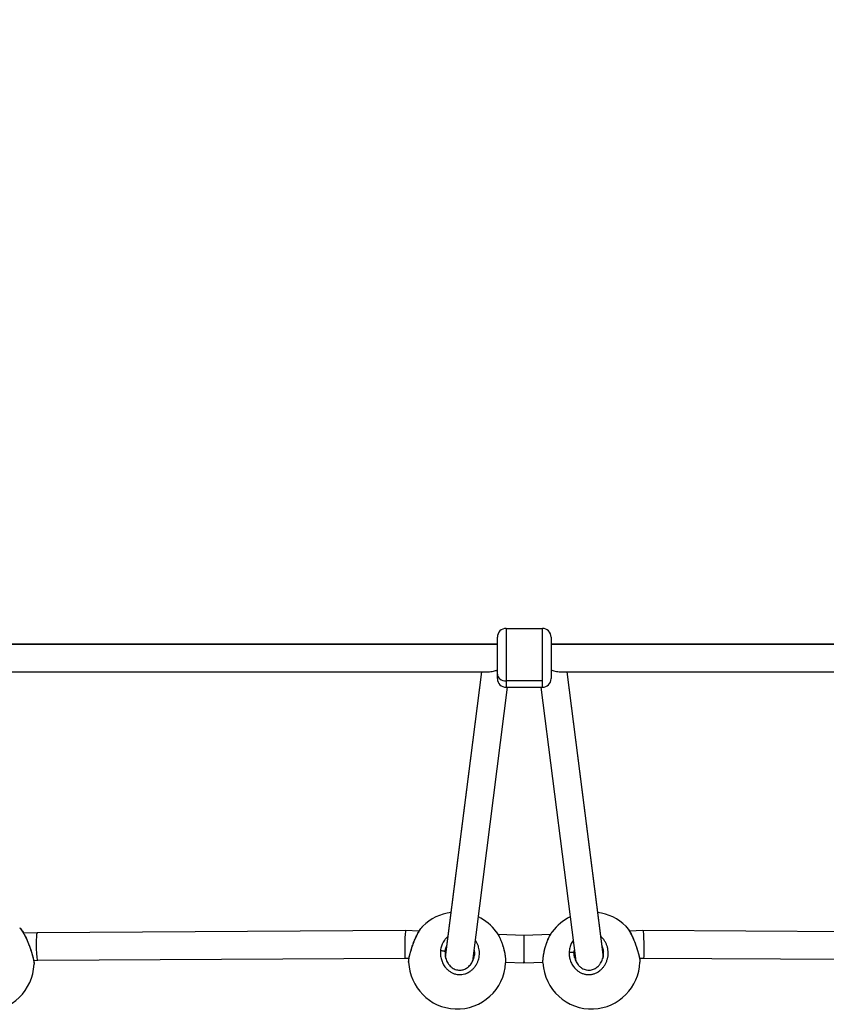
# Model space of a CAD drawing. Units: millimetres. Extents: x 58240 to 65321, y 15381 to 20493.
# Drawn here: x 61674 to 62140, y 18026 to 18595 of the extents above; entities that cross this region are included whole.
import ezdxf

# ---------------------------------------------------------------- set-up
doc = ezdxf.new("R2010")
doc.units = ezdxf.units.MM
doc.header["$MEASUREMENT"] = 0

# ---------------------------------------------------------------- blocks, each defined once
blk = doc.blocks.new('TP')
for p, q in [((1497.08, 5975.66), (1497.08, 5945.35)), ((1497.08, 5975.66), (1518.08, 5975.66)), ((1518.08, 5945.35), (1518.08, 5975.66)), ((1492.08, 5966.66), (1168.57, 5966.66)), ((1168.57, 5966.66), (1492.08, 5966.66)), ((1492.08, 5949.26), (1492.08, 5970.66)), ((1523.08, 5970.66), (1523.08, 5946.66)), ((1842.08, 5966.66), (1523.08, 5966.66)), ((1523.08, 5966.66), (1842.08, 5966.66)), ((1177.36, 5950.66), (1487.47, 5950.66)), ((1461.99, 5786.06), (1482.99, 5950.66)), ((1462.05, 5785.78), (1483.09, 5950.66)), ((1492.08, 5946.66), (1492.08, 5949.26)), ((1527.69, 5950.66), (1837.8, 5950.66)), ((1532.07, 5950.66), (1553.11, 5785.76)), ((1532.17, 5950.66), (1553.17, 5786.04)), ((1497.08, 5945.35), (1497.08, 5941.66)), ((1518.08, 5945.35), (1497.08, 5945.35)), ((1518.08, 5941.66), (1518.08, 5945.35)), ((1477.79, 5783.5), (1497.98, 5941.66)), ((1497.08, 5941.66), (1518.08, 5941.66)), ((1517.18, 5941.66), (1537.36, 5783.52)), ((1439.02, 5801.12), (1226.29, 5799.81)), ((1446.82, 5800.79), (1439.02, 5801.12)), ((1576.14, 5801.12), (1568.35, 5800.79)), ((1788.87, 5799.81), (1576.14, 5801.12)), ((1218.38, 5799.57), (1218.38, 5799.57)), ((1226.29, 5799.81), (1218.43, 5799.57)), ((1492.41, 5798.89), (1492.41, 5798.89)), ((1507.58, 5798.26), (1492.42, 5798.89)), ((1522.75, 5798.89), (1507.58, 5798.26)), ((1507.58, 5783.81), (1507.58, 5798.26)), ((1568.31, 5800.79), (1568.31, 5800.79)), ((1438.73, 5785.11), (1226.58, 5783.81)), ((1440.98, 5785.02), (1438.73, 5785.11)), ((1536.64, 5785.62), (1536.4, 5787.57)), ((1536.4, 5787.45), (1536.4, 5787.45)), ((1576.43, 5785.11), (1574.18, 5785.02)), ((1788.58, 5783.81), (1576.43, 5785.11)), ((1226.58, 5783.81), (1224.25, 5783.74)), ((1507.25, 5782.26), (1496.8, 5782.69)), ((1518.37, 5782.69), (1507.91, 5782.26)), ((1518.37, 5782.69), (1518.37, 5782.69))]:
    blk.add_line(p, q)
for centre, radius, start, end in [((1497.08, 5970.66), 5, 90, 180), ((1518.08, 5970.66), 5, 360, 90), ((1497.08, 5946.66), 5, 180, 270), ((1518.08, 5946.66), 5, 270, 360), ((1468.79, 5783.88), 28, 97.24, 135.1478), ((1468.83, 5783.88), 28, 36.2999, 64.1006), ((1546.34, 5783.88), 28, 115.9145, 143.7019), ((1546.38, 5783.88), 28, 44.8549, 82.7748), ((1196.47, 5782.76), 28, 182.1339, 357.7729), ((1468.79, 5783.88), 28, 181.8337, 267.6303), ((1468.83, 5783.88), 28, 267.5477, 357.126), ((1546.34, 5783.88), 28, 182.8751, 272.4231), ((1546.38, 5783.88), 28, 272.3405, 358.1665)]:
    blk.add_arc(centre, radius, start, end)
for centre, major_axis, ratio, start_param, end_param in [((1497.08, 5949.26), (-5, 0), 0.783438, 0, 1.570796), ((1438.87, 5793.11), (-0.14, -8), 0.039326, -3.142532, -0.245018), ((1226.44, 5791.81), (0.15, -8), 0.09624, -2.840315, -0.001155), ((1226.44, 5791.81), (0.15, -8), 0.09624, 3.140437, 3.44287), ((1438.87, 5793.11), (-0.14, -8), 0.039326, -0.245018, -0.00094), ((1507.58, 5790.25), (-0.33, -7.99), 0.056433, 0, 0.635962)]:
    blk.add_ellipse(centre, major_axis=major_axis, ratio=ratio, start_param=start_param, end_param=end_param)
at = {"extrusion": (0, 0, -1)}
for centre, major_axis, ratio, start_param, end_param in [((1576.29, 5793.11), (0.14, -8), 0.039326, -3.142532, -0.245018), ((1547.23, 5787.91), (-10.1, 3.97), 0.995235, -0.408203, -0.337395), ((1576.29, 5793.11), (0.14, -8), 0.039326, -0.245018, -0.00094), ((1507.58, 5790.25), (0.33, -7.99), 0.056433, 0, 0.635962)]:
    blk.add_ellipse(centre, major_axis=major_axis, ratio=ratio, start_param=start_param, end_param=end_param, dxfattribs=at)
for points, knots in [([(1487.47, 5950.66), (1487.94, 5950.67), (1488.43, 5950.71), (1490, 5951), (1490.93, 5951.35), (1491.72, 5951.49), (1491.85, 5951.51), (1491.99, 5951.51), (1491.99, 5951.51), (1492.01, 5951.51), (1492.01, 5951.51), (1492.01, 5951.51), (1492.02, 5951.51), (1492.02, 5951.51), (1492.02, 5951.51), (1492.03, 5951.51), (1492.03, 5951.51), (1492.04, 5951.51), (1492.04, 5951.51), (1492.06, 5951.51), (1492.07, 5951.51), (1492.08, 5951.51)], [0.866381, 0.866381, 0.866381, 0.866381, 1.064719, 1.064719, 1.4766794, 1.4766794, 1.5716483, 1.5716483, 1.5780815, 1.5780815, 1.5803906, 1.5803906, 1.5819968, 1.5819968, 1.5834858, 1.5834858, 1.5855122, 1.5855122, 1.5894018, 1.5894018, 1.5973655, 1.5973655, 1.5973655, 1.5973655]), ([(1523.08, 5951.51), (1523.09, 5951.51), (1523.1, 5951.51), (1523.12, 5951.51), (1523.12, 5951.51), (1523.13, 5951.51), (1523.13, 5951.51), (1523.14, 5951.51), (1523.14, 5951.51), (1523.14, 5951.51), (1523.15, 5951.51), (1523.15, 5951.51), (1523.15, 5951.51), (1523.17, 5951.51), (1523.17, 5951.51), (1523.31, 5951.51), (1523.44, 5951.5), (1524.22, 5951.35), (1525.15, 5951), (1526.73, 5950.71), (1527.22, 5950.67), (1527.69, 5950.66)], [0.7831422, 0.7831422, 0.7831422, 0.7831422, 0.7890548, 0.7890548, 0.7920536, 0.7920536, 0.7935967, 0.7935967, 0.7947227, 0.7947227, 0.7959298, 0.7959298, 0.7976525, 0.7976525, 0.802373, 0.802373, 0.8724848, 0.8724848, 1.1862506, 1.1862506, 1.3374542, 1.3374542, 1.3374542, 1.3374542]), ([(1216.15, 5802.67), (1216.21, 5802.62), (1216.26, 5802.57), (1216.34, 5802.48), (1216.36, 5802.46), (1216.45, 5802.36), (1216.52, 5802.28), (1216.63, 5802.16), (1216.66, 5802.12), (1216.78, 5801.97), (1216.87, 5801.86), (1217.05, 5801.62), (1217.14, 5801.5), (1217.27, 5801.32), (1217.31, 5801.27), (1217.43, 5801.09), (1217.51, 5800.97), (1217.68, 5800.71), (1217.77, 5800.58), (1217.91, 5800.36), (1217.97, 5800.26), (1218.12, 5800.02), (1218.21, 5799.86), (1218.4, 5799.54), (1218.49, 5799.38), (1218.63, 5799.13), (1218.67, 5799.05), (1218.82, 5798.79), (1218.92, 5798.61), (1219.11, 5798.23), (1219.21, 5798.04), (1219.35, 5797.77), (1219.38, 5797.7), (1219.52, 5797.41), (1219.63, 5797.2), (1219.8, 5796.83), (1219.87, 5796.68), (1220, 5796.4), (1220.06, 5796.28), (1220.21, 5795.94), (1220.31, 5795.72), (1220.5, 5795.29), (1220.59, 5795.07), (1220.72, 5794.77), (1220.76, 5794.68), (1220.88, 5794.38), (1220.97, 5794.16), (1221.15, 5793.71), (1221.24, 5793.48), (1221.37, 5793.16), (1221.41, 5793.06), (1221.5, 5792.82), (1221.55, 5792.68), (1221.69, 5792.32), (1221.77, 5792.09), (1221.92, 5791.68), (1221.99, 5791.49), (1222.13, 5791.11), (1222.19, 5790.92), (1222.29, 5790.64), (1222.32, 5790.55), (1222.43, 5790.24), (1222.5, 5790), (1222.6, 5789.73), (1222.61, 5789.68), (1222.69, 5789.43), (1222.76, 5789.23), (1222.88, 5788.83), (1222.94, 5788.64), (1223.05, 5788.3), (1223.09, 5788.16), (1223.21, 5787.77), (1223.28, 5787.52), (1223.42, 5787.04), (1223.48, 5786.81), (1223.55, 5786.54), (1223.56, 5786.51), (1223.57, 5786.48), (1223.65, 5786.19), (1223.72, 5785.91), (1223.84, 5785.44), (1223.88, 5785.25), (1223.97, 5784.9), (1224.01, 5784.74), (1224.08, 5784.42), (1224.11, 5784.26), (1224.17, 5783.95), (1224.2, 5783.8), (1224.25, 5783.52), (1224.28, 5783.39), (1224.32, 5783.16), (1224.33, 5783.04), (1224.36, 5782.84), (1224.38, 5782.75), (1224.39, 5782.62), (1224.4, 5782.58), (1224.41, 5782.43), (1224.43, 5782.33), (1224.44, 5782.13), (1224.45, 5782.04), (1224.45, 5781.85), (1224.45, 5781.76), (1224.45, 5781.67)], [21.617789, 21.617789, 21.617789, 21.617789, 21.956364, 21.956364, 22.114323, 22.114323, 22.536418, 22.536418, 22.746161, 22.746161, 23.279109, 23.279109, 23.801108, 23.801108, 24.009836, 24.009836, 24.483715, 24.483715, 24.958403, 24.958403, 25.273512, 25.273512, 25.781862, 25.781862, 26.295144, 26.295144, 26.537188, 26.537188, 27.068434, 27.068434, 27.598732, 27.598732, 27.800863, 27.800863, 28.357027, 28.357027, 28.74862, 28.74862, 29.064539, 29.064539, 29.594159, 29.594159, 30.120909, 30.120909, 30.328214, 30.328214, 30.843827, 30.843827, 31.366007, 31.366007, 31.59189, 31.59189, 31.907809, 31.907809, 32.422795, 32.422795, 32.855566, 32.855566, 33.288014, 33.288014, 33.487404, 33.487404, 34.016939, 34.016939, 34.119241, 34.119241, 34.59312, 34.59312, 35.044153, 35.044153, 35.382917, 35.382917, 35.977794, 35.977794, 36.565563, 36.565563, 36.646593, 36.646593, 36.646593, 37.386541, 37.386541, 37.910268, 37.910268, 38.384146, 38.384146, 38.858025, 38.858025, 39.35106, 39.35106, 39.805782, 39.805782, 40.221055, 40.221055, 40.601757, 40.601757, 40.753538, 40.753538, 41.245292, 41.245292, 41.701295, 41.701295, 42.27698, 42.27698, 42.27698, 42.27698]), ([(1216.15, 5802.67), (1216.68, 5802.15), (1217.19, 5801.5), (1218.19, 5800.01), (1218.68, 5799.17), (1219.63, 5797.37), (1220.08, 5796.41), (1220.94, 5794.45), (1221.35, 5793.42), (1222.11, 5791.41), (1222.46, 5790.4), (1223.07, 5788.47), (1223.35, 5787.54), (1223.8, 5785.84), (1223.99, 5785.05), (1224.28, 5783.66), (1224.37, 5783.05), (1224.45, 5782.22), (1224.46, 5781.95), (1224.45, 5781.67)], [0, 0, 0, 0, 3.840551, 3.840551, 7.469559, 7.469559, 10.887506, 10.887506, 14.175346, 14.175346, 17.347432, 17.347432, 20.417894, 20.417894, 23.408929, 23.408929, 26.396038, 26.396038, 28.022722, 28.022722, 28.022722, 28.022722]), ([(1440.8, 5782.99), (1440.78, 5783.68), (1440.87, 5784.43), (1441.18, 5786.12), (1441.39, 5787.01), (1441.87, 5788.82), (1442.13, 5789.73), (1442.72, 5791.58), (1443.05, 5792.53), (1443.76, 5794.42), (1444.14, 5795.37), (1444.93, 5797.21), (1445.36, 5798.11), (1446.22, 5799.79), (1446.67, 5800.58), (1447.59, 5802.01), (1448.05, 5802.65), (1448.64, 5803.31), (1448.75, 5803.44), (1448.87, 5803.56)], [0, 0, 0, 0, 3.977545, 3.977545, 7.362322, 7.362322, 10.362392, 10.362392, 13.353869, 13.353869, 16.409685, 16.409685, 19.565673, 19.565673, 22.833797, 22.833797, 26.221517, 26.221517, 27.067938, 27.067938, 27.067938, 27.067938]), ([(1440.8, 5782.99), (1440.8, 5783), (1440.8, 5783), (1440.8, 5783.09), (1440.8, 5783.17), (1440.8, 5783.29), (1440.8, 5783.33), (1440.81, 5783.45), (1440.82, 5783.54), (1440.83, 5783.73), (1440.84, 5783.83), (1440.86, 5783.99), (1440.87, 5784.05), (1440.88, 5784.16), (1440.89, 5784.21), (1440.91, 5784.41), (1440.94, 5784.56), (1440.99, 5784.89), (1441.02, 5785.06), (1441.07, 5785.28), (1441.07, 5785.32), (1441.11, 5785.52), (1441.14, 5785.68), (1441.21, 5786), (1441.25, 5786.17), (1441.31, 5786.45), (1441.34, 5786.56), (1441.42, 5786.89), (1441.47, 5787.11), (1441.59, 5787.57), (1441.65, 5787.81), (1441.73, 5788.08), (1441.73, 5788.1), (1441.81, 5788.38), (1441.88, 5788.64), (1442.01, 5789.09), (1442.07, 5789.29), (1442.15, 5789.55), (1442.17, 5789.63), (1442.3, 5790.03), (1442.4, 5790.37), (1442.58, 5790.91), (1442.65, 5791.13), (1442.81, 5791.62), (1442.91, 5791.9), (1443.1, 5792.46), (1443.2, 5792.73), (1443.38, 5793.22), (1443.46, 5793.43), (1443.62, 5793.86), (1443.7, 5794.07), (1443.83, 5794.41), (1443.88, 5794.53), (1444.02, 5794.9), (1444.12, 5795.15), (1444.32, 5795.63), (1444.42, 5795.88), (1444.55, 5796.16), (1444.57, 5796.21), (1444.69, 5796.5), (1444.8, 5796.74), (1445.01, 5797.21), (1445.11, 5797.44), (1445.24, 5797.71), (1445.26, 5797.75), (1445.38, 5798), (1445.48, 5798.2), (1445.67, 5798.6), (1445.77, 5798.79), (1445.91, 5799.06), (1445.95, 5799.14), (1446.09, 5799.41), (1446.19, 5799.6), (1446.38, 5799.96), (1446.48, 5800.14), (1446.62, 5800.38), (1446.66, 5800.45), (1446.79, 5800.68), (1446.88, 5800.84), (1447.08, 5801.15), (1447.17, 5801.3), (1447.31, 5801.52), (1447.35, 5801.59), (1447.5, 5801.81), (1447.6, 5801.96), (1447.8, 5802.25), (1447.9, 5802.38), (1448.02, 5802.56), (1448.05, 5802.6), (1448.17, 5802.75), (1448.26, 5802.86), (1448.43, 5803.07), (1448.51, 5803.17), (1448.64, 5803.32), (1448.69, 5803.37), (1448.8, 5803.49), (1448.87, 5803.56), (1448.94, 5803.63)], [10.69208, 10.69208, 10.69208, 10.69208, 10.741243, 10.741243, 11.185333, 11.185333, 11.37308, 11.37308, 11.794724, 11.794724, 12.215497, 12.215497, 12.443393, 12.443393, 12.636756, 12.636756, 13.202136, 13.202136, 13.765898, 13.765898, 13.900432, 13.900432, 14.378237, 14.378237, 14.853774, 14.853774, 15.164107, 15.164107, 15.754932, 15.754932, 16.36326, 16.36326, 16.427783, 16.427783, 17.059621, 17.059621, 17.517716, 17.517716, 17.691458, 17.691458, 18.469243, 18.469243, 18.955134, 18.955134, 19.603104, 19.603104, 20.21881, 20.21881, 20.710019, 20.710019, 21.19574, 21.19574, 21.482485, 21.482485, 22.051554, 22.051554, 22.628604, 22.628604, 22.746161, 22.746161, 23.326957, 23.326957, 23.900318, 23.900318, 24.009836, 24.009836, 24.533725, 24.533725, 25.055462, 25.055462, 25.273512, 25.273512, 25.805767, 25.805767, 26.334903, 26.334903, 26.537188, 26.537188, 27.046877, 27.046877, 27.559514, 27.559514, 27.800863, 27.800863, 28.344129, 28.344129, 28.895059, 28.895059, 29.064539, 29.064539, 29.557297, 29.557297, 30.042375, 30.042375, 30.328214, 30.328214, 30.734282, 30.734282, 30.734282, 30.734282]), ([(1566.23, 5803.63), (1566.27, 5803.59), (1566.31, 5803.55), (1566.38, 5803.47), (1566.42, 5803.44), (1566.54, 5803.3), (1566.63, 5803.2), (1566.82, 5802.98), (1566.91, 5802.87), (1567.04, 5802.7), (1567.07, 5802.65), (1567.19, 5802.49), (1567.28, 5802.37), (1567.45, 5802.13), (1567.54, 5802.01), (1567.68, 5801.79), (1567.74, 5801.71), (1567.89, 5801.47), (1567.98, 5801.33), (1568.17, 5801.02), (1568.27, 5800.86), (1568.41, 5800.63), (1568.45, 5800.55), (1568.6, 5800.3), (1568.7, 5800.12), (1568.9, 5799.76), (1569, 5799.57), (1569.13, 5799.31), (1569.17, 5799.24), (1569.31, 5798.97), (1569.42, 5798.76), (1569.59, 5798.4), (1569.67, 5798.25), (1569.8, 5797.98), (1569.86, 5797.86), (1570.01, 5797.53), (1570.11, 5797.32), (1570.3, 5796.89), (1570.4, 5796.68), (1570.53, 5796.38), (1570.57, 5796.29), (1570.69, 5795.99), (1570.79, 5795.77), (1570.97, 5795.33), (1571.06, 5795.11), (1571.19, 5794.79), (1571.23, 5794.69), (1571.32, 5794.45), (1571.38, 5794.32), (1571.52, 5793.95), (1571.6, 5793.73), (1571.76, 5793.31), (1571.83, 5793.12), (1571.96, 5792.74), (1572.03, 5792.55), (1572.13, 5792.28), (1572.16, 5792.19), (1572.27, 5791.87), (1572.35, 5791.64), (1572.44, 5791.36), (1572.46, 5791.32), (1572.54, 5791.06), (1572.61, 5790.86), (1572.74, 5790.45), (1572.8, 5790.26), (1572.91, 5789.92), (1572.95, 5789.77), (1573.07, 5789.38), (1573.14, 5789.13), (1573.29, 5788.64), (1573.35, 5788.4), (1573.43, 5788.13), (1573.43, 5788.1), (1573.44, 5788.07), (1573.52, 5787.77), (1573.6, 5787.48), (1573.72, 5787), (1573.77, 5786.81), (1573.85, 5786.44), (1573.89, 5786.27), (1573.97, 5785.94), (1574, 5785.78), (1574.07, 5785.46), (1574.1, 5785.3), (1574.15, 5785.01), (1574.18, 5784.87), (1574.22, 5784.62), (1574.24, 5784.5), (1574.27, 5784.28), (1574.28, 5784.18), (1574.3, 5784.05), (1574.31, 5784.01), (1574.32, 5783.85), (1574.34, 5783.73), (1574.35, 5783.52), (1574.36, 5783.42), (1574.37, 5783.21), (1574.37, 5783.09), (1574.37, 5782.99)], [22.291765, 22.291765, 22.291765, 22.291765, 22.536418, 22.536418, 22.746161, 22.746161, 23.279109, 23.279109, 23.801108, 23.801108, 24.009836, 24.009836, 24.483715, 24.483715, 24.958403, 24.958403, 25.273512, 25.273512, 25.781862, 25.781862, 26.295144, 26.295144, 26.537188, 26.537188, 27.068434, 27.068434, 27.598732, 27.598732, 27.800863, 27.800863, 28.357027, 28.357027, 28.74862, 28.74862, 29.064539, 29.064539, 29.594159, 29.594159, 30.120909, 30.120909, 30.328214, 30.328214, 30.843827, 30.843827, 31.366007, 31.366007, 31.59189, 31.59189, 31.907809, 31.907809, 32.422795, 32.422795, 32.855566, 32.855566, 33.288014, 33.288014, 33.487404, 33.487404, 34.016939, 34.016939, 34.119241, 34.119241, 34.59312, 34.59312, 35.044153, 35.044153, 35.382917, 35.382917, 35.977794, 35.977794, 36.565563, 36.565563, 36.646593, 36.646593, 36.646593, 37.386541, 37.386541, 37.910268, 37.910268, 38.384146, 38.384146, 38.858025, 38.858025, 39.35106, 39.35106, 39.805782, 39.805782, 40.221055, 40.221055, 40.601757, 40.601757, 40.753538, 40.753538, 41.245292, 41.245292, 41.701295, 41.701295, 42.329399, 42.329399, 42.329399, 42.329399]), ([(1566.23, 5803.63), (1566.75, 5803.11), (1567.26, 5802.46), (1568.27, 5800.96), (1568.77, 5800.11), (1569.72, 5798.3), (1570.18, 5797.34), (1571.04, 5795.36), (1571.45, 5794.34), (1572.19, 5792.33), (1572.53, 5791.32), (1573.13, 5789.42), (1573.39, 5788.5), (1573.82, 5786.82), (1574, 5786.04), (1574.25, 5784.67), (1574.33, 5784.06), (1574.37, 5783.34), (1574.37, 5783.16), (1574.37, 5782.99)], [0, 0, 0, 0, 3.71826, 3.71826, 7.339437, 7.339437, 10.750144, 10.750144, 14.024166, 14.024166, 17.183701, 17.183701, 20.236147, 20.236147, 23.224262, 23.224262, 26.224503, 26.224503, 27.227714, 27.227714, 27.227714, 27.227714]), ([(1463.48, 5797.72), (1463.41, 5797.66), (1463, 5797.32), (1462.53, 5796.88), (1462.09, 5796.39), (1461.81, 5796.06), (1461.34, 5795.47), (1460.75, 5794.56), (1460.16, 5793.4), (1459.7, 5792.19), (1459.37, 5790.93), (1459.24, 5790.07), (1459.19, 5789.64)], [-6.842217, -6.842217, -6.842217, -6.842217, -6.634297, -5.68654, -5.449601, -5.212662, -4.738784, -3.791027, -2.84327, -1.895513, -0.947757, -0.000015, -0.000015, -0.000015, -0.000015]), ([(1469.96, 5775.71), (1470.02, 5775.71), (1470.24, 5775.7), (1470.6, 5775.7), (1471.05, 5775.72), (1471.93, 5775.8), (1473.23, 5776.07), (1474.4, 5776.52), (1475.06, 5776.86), (1475.25, 5776.96), (1475.45, 5777.07), (1475.7, 5777.22), (1475.95, 5777.37), (1476.2, 5777.53), (1476.8, 5777.95), (1477.76, 5778.74), (1478.95, 5780.06), (1479.94, 5781.51), (1480.72, 5783.09), (1481.29, 5784.76), (1481.63, 5786.46), (1481.74, 5788.22), (1481.61, 5789.97), (1481.25, 5791.67), (1480.65, 5793.33), (1479.97, 5794.6), (1479.49, 5795.3), (1479.33, 5795.52)], [-39.001587, -39.001587, -39.001587, -39.001587, -38.858025, -38.542106, -38.226187, -37.910268, -36.646593, -35.382917, -35.224957, -35.066998, -34.909039, -34.751079, -34.43516, -34.277201, -34.119241, -32.855566, -31.59189, -30.328214, -29.064539, -27.800863, -26.537188, -25.273512, -24.009836, -22.746161, -21.482485, -20.21881, -19.639454, -19.639454, -19.639454, -19.639454]), ([(1491.39, 5800.46), (1491.4, 5800.45), (1491.41, 5800.44), (1491.51, 5800.3), (1491.6, 5800.17), (1491.76, 5799.94), (1491.82, 5799.85), (1491.98, 5799.6), (1492.08, 5799.45), (1492.27, 5799.13), (1492.37, 5798.96), (1492.52, 5798.71), (1492.56, 5798.63), (1492.71, 5798.37), (1492.81, 5798.18), (1493.01, 5797.8), (1493.1, 5797.61), (1493.24, 5797.34), (1493.28, 5797.26), (1493.41, 5796.97), (1493.51, 5796.76), (1493.68, 5796.39), (1493.75, 5796.23), (1493.87, 5795.95), (1493.93, 5795.82), (1494.07, 5795.48), (1494.16, 5795.26), (1494.33, 5794.82), (1494.41, 5794.6), (1494.53, 5794.29), (1494.56, 5794.2), (1494.68, 5793.89), (1494.75, 5793.66), (1494.91, 5793.21), (1494.99, 5792.98), (1495.09, 5792.65), (1495.12, 5792.55), (1495.2, 5792.3), (1495.24, 5792.16), (1495.36, 5791.79), (1495.42, 5791.56), (1495.54, 5791.13), (1495.6, 5790.93), (1495.7, 5790.55), (1495.75, 5790.35), (1495.82, 5790.07), (1495.84, 5789.98), (1495.92, 5789.65), (1495.98, 5789.41), (1496.04, 5789.13), (1496.05, 5789.08), (1496.11, 5788.83), (1496.15, 5788.61), (1496.24, 5788.2), (1496.28, 5788), (1496.34, 5787.66), (1496.37, 5787.51), (1496.44, 5787.1), (1496.48, 5786.85), (1496.55, 5786.35), (1496.59, 5786.11), (1496.62, 5785.84), (1496.62, 5785.8), (1496.63, 5785.77), (1496.67, 5785.47), (1496.7, 5785.18), (1496.74, 5784.69), (1496.76, 5784.49), (1496.78, 5784.12), (1496.79, 5783.95), (1496.8, 5783.61), (1496.81, 5783.45), (1496.81, 5783.13), (1496.81, 5782.97), (1496.8, 5782.7), (1496.8, 5782.59), (1496.79, 5782.48)], [24.446754, 24.446754, 24.446754, 24.446754, 24.483715, 24.483715, 24.958403, 24.958403, 25.273512, 25.273512, 25.781862, 25.781862, 26.295144, 26.295144, 26.537188, 26.537188, 27.068434, 27.068434, 27.598732, 27.598732, 27.800863, 27.800863, 28.357027, 28.357027, 28.74862, 28.74862, 29.064539, 29.064539, 29.594159, 29.594159, 30.120909, 30.120909, 30.328214, 30.328214, 30.843827, 30.843827, 31.366007, 31.366007, 31.59189, 31.59189, 31.907809, 31.907809, 32.422795, 32.422795, 32.855566, 32.855566, 33.288014, 33.288014, 33.487404, 33.487404, 34.016939, 34.016939, 34.119241, 34.119241, 34.59312, 34.59312, 35.044153, 35.044153, 35.382917, 35.382917, 35.977794, 35.977794, 36.565563, 36.565563, 36.646593, 36.646593, 36.646593, 37.386541, 37.386541, 37.910268, 37.910268, 38.384146, 38.384146, 38.858025, 38.858025, 39.35106, 39.35106, 39.722073, 39.722073, 39.722073, 39.722073]), ([(1491.39, 5800.46), (1491.92, 5799.74), (1492.43, 5798.92), (1493.38, 5797.13), (1493.83, 5796.14), (1494.63, 5794.11), (1495, 5793.05), (1495.63, 5790.95), (1495.9, 5789.9), (1496.33, 5787.87), (1496.5, 5786.88), (1496.73, 5785.05), (1496.8, 5784.19), (1496.81, 5783.12), (1496.81, 5782.84), (1496.8, 5782.57)], [0, 0, 0, 0, 3.507366, 3.507366, 6.980152, 6.980152, 10.329998, 10.329998, 13.56187, 13.56187, 16.696136, 16.696136, 19.76354, 19.76354, 20.917947, 20.917947, 20.917947, 20.917947]), ([(1518.38, 5782.48), (1518.34, 5783.25), (1518.36, 5784.11), (1518.53, 5785.92), (1518.67, 5786.88), (1519.03, 5788.83), (1519.25, 5789.83), (1519.78, 5791.81), (1520.09, 5792.81), (1520.78, 5794.76), (1521.16, 5795.71), (1521.99, 5797.52), (1522.44, 5798.39), (1523.19, 5799.62), (1523.48, 5800.05), (1523.77, 5800.46)], [0, 0, 0, 0, 3.278295, 3.278295, 6.428024, 6.428024, 9.493325, 9.493325, 12.593083, 12.593083, 15.779864, 15.779864, 19.071988, 19.071988, 21.040725, 21.040725, 21.040725, 21.040725]), ([(1518.38, 5782.48), (1518.37, 5782.62), (1518.36, 5782.76), (1518.36, 5782.95), (1518.36, 5782.99), (1518.36, 5783.19), (1518.36, 5783.35), (1518.37, 5783.68), (1518.37, 5783.84), (1518.39, 5784.13), (1518.4, 5784.24), (1518.42, 5784.58), (1518.44, 5784.8), (1518.48, 5785.27), (1518.51, 5785.51), (1518.54, 5785.78), (1518.54, 5785.81), (1518.58, 5786.09), (1518.62, 5786.35), (1518.68, 5786.81), (1518.72, 5787.01), (1518.76, 5787.28), (1518.78, 5787.36), (1518.85, 5787.77), (1518.91, 5788.11), (1519.03, 5788.67), (1519.07, 5788.89), (1519.19, 5789.4), (1519.25, 5789.69), (1519.39, 5790.25), (1519.46, 5790.53), (1519.6, 5791.03), (1519.66, 5791.25), (1519.79, 5791.7), (1519.85, 5791.91), (1519.95, 5792.26), (1519.99, 5792.39), (1520.11, 5792.77), (1520.2, 5793.02), (1520.36, 5793.52), (1520.45, 5793.77), (1520.56, 5794.07), (1520.58, 5794.12), (1520.68, 5794.42), (1520.78, 5794.67), (1520.97, 5795.15), (1521.06, 5795.39), (1521.18, 5795.67), (1521.2, 5795.71), (1521.3, 5795.97), (1521.39, 5796.18), (1521.58, 5796.59), (1521.67, 5796.8), (1521.8, 5797.08), (1521.84, 5797.16), (1521.98, 5797.44), (1522.08, 5797.64), (1522.27, 5798.02), (1522.37, 5798.2), (1522.51, 5798.45), (1522.55, 5798.52), (1522.68, 5798.76), (1522.78, 5798.93), (1522.98, 5799.26), (1523.08, 5799.42), (1523.22, 5799.66), (1523.27, 5799.73), (1523.42, 5799.96), (1523.53, 5800.12), (1523.68, 5800.33), (1523.73, 5800.4), (1523.77, 5800.46)], [13.299268, 13.299268, 13.299268, 13.299268, 13.765898, 13.765898, 13.900432, 13.900432, 14.378237, 14.378237, 14.853774, 14.853774, 15.164107, 15.164107, 15.754932, 15.754932, 16.36326, 16.36326, 16.427783, 16.427783, 17.059621, 17.059621, 17.517716, 17.517716, 17.691458, 17.691458, 18.469243, 18.469243, 18.955134, 18.955134, 19.603104, 19.603104, 20.21881, 20.21881, 20.710019, 20.710019, 21.19574, 21.19574, 21.482485, 21.482485, 22.051554, 22.051554, 22.628604, 22.628604, 22.746161, 22.746161, 23.326957, 23.326957, 23.900318, 23.900318, 24.009836, 24.009836, 24.533725, 24.533725, 25.055462, 25.055462, 25.273512, 25.273512, 25.805767, 25.805767, 26.334903, 26.334903, 26.537188, 26.537188, 27.046877, 27.046877, 27.559514, 27.559514, 27.800863, 27.800863, 28.344129, 28.344129, 28.575944, 28.575944, 28.575944, 28.575944]), ([(1535.83, 5795.51), (1535.81, 5795.48), (1535.66, 5795.27), (1535.27, 5794.69), (1534.73, 5793.74), (1534.21, 5792.53), (1533.83, 5791.28), (1533.58, 5790), (1533.5, 5789.13), (1533.48, 5788.7)], [-5.29772, -5.29772, -5.29772, -5.29772, -5.212662, -4.738784, -3.791027, -2.84327, -1.895513, -0.947757, -0.000015, -0.000015, -0.000015, -0.000015]), ([(1545.17, 5775.71), (1545.24, 5775.71), (1545.46, 5775.72), (1545.82, 5775.75), (1546.26, 5775.81), (1547.13, 5775.96), (1548.41, 5776.34), (1549.54, 5776.89), (1550.17, 5777.28), (1550.36, 5777.4), (1550.54, 5777.52), (1550.79, 5777.69), (1551.02, 5777.87), (1551.26, 5778.05), (1551.83, 5778.51), (1552.73, 5779.39), (1553.82, 5780.8), (1554.7, 5782.33), (1555.37, 5783.96), (1555.83, 5785.68), (1556.05, 5787.41), (1556.06, 5789.16), (1555.82, 5790.9), (1555.35, 5792.57), (1554.65, 5794.17), (1553.88, 5795.4), (1553.16, 5796.3), (1552.5, 5797.02), (1551.99, 5797.48), (1551.68, 5797.73)], [-39.001587, -39.001587, -39.001587, -39.001587, -38.858025, -38.542106, -38.226187, -37.910268, -36.646593, -35.382917, -35.224957, -35.066998, -34.909039, -34.751079, -34.43516, -34.277201, -34.119241, -32.855566, -31.59189, -30.328214, -29.064539, -27.800863, -26.537188, -25.273512, -24.009836, -22.746161, -21.482485, -20.21881, -19.586972, -18.955134, -18.094019, -18.094019, -18.094019, -18.094019]), ([(1459.19, 5789.64), (1459.17, 5789.42), (1459.14, 5788.99), (1459.12, 5788.34), (1459.13, 5787.68), (1459.19, 5786.8), (1459.35, 5785.71), (1459.66, 5784.44), (1460.1, 5783.19), (1460.66, 5781.98), (1461.34, 5780.83), (1462.22, 5779.65), (1463.34, 5778.47), (1464.76, 5777.38), (1466.3, 5776.53), (1468, 5775.94), (1469.17, 5775.76), (1469.78, 5775.72), (1469.82, 5775.72), (1469.88, 5775.71), (1469.93, 5775.71), (1469.97, 5775.71)], [-53.074368, -53.074368, -53.074368, -53.074368, -52.600497, -52.126619, -51.65274, -51.178862, -50.231105, -49.283349, -48.335592, -47.387835, -46.440078, -45.492322, -44.228646, -42.964971, -41.701295, -40.437619, -39.173944, -39.154199, -39.134454, -39.094964, -39.019107, -39.019107, -39.019107, -39.019107]), ([(1459.19, 5789.64), (1459.37, 5789.63), (1459.64, 5789.62), (1460.2, 5789.56), (1460.74, 5789.48), (1461.28, 5789.35), (1461.56, 5789.26), (1461.67, 5789.2), (1461.7, 5789.19)], [0, 0, 0, 0, 0.1428571, 0.2142857, 0.4285714, 0.5714286, 0.7142857, 0.7746233, 0.7746233, 0.7746233, 0.7746233]), ([(1461.9, 5789.24), (1461.94, 5789.51), (1462.04, 5790.12), (1462.28, 5791.05), (1462.55, 5791.8), (1462.74, 5792.21), (1462.79, 5792.31)], [0.181381, 0.181381, 0.181381, 0.181381, 0.947757, 1.895513, 2.84327, 3.159181, 3.159181, 3.159181, 3.159181]), ([(1478.61, 5789.86), (1478.64, 5789.68), (1478.74, 5789.06), (1478.79, 5788.29), (1478.78, 5787.7), (1478.77, 5787.57)], [23.519385, 23.519385, 23.519385, 23.519385, 24.009836, 25.273512, 25.623865, 25.623865, 25.623865, 25.623865]), ([(1536.4, 5788.33), (1536.41, 5788.68), (1536.45, 5789.18), (1536.53, 5789.68), (1536.56, 5789.83)], [0.000014, 0.000014, 0.000014, 0.000014, 0.947757, 1.390992, 1.390992, 1.390992, 1.390992]), ([(1552.37, 5792.33), (1552.52, 5792.01), (1552.83, 5791.26), (1553.11, 5790.22), (1553.23, 5789.5), (1553.27, 5789.24)], [21.757881, 21.757881, 21.757881, 21.757881, 22.746161, 24.009836, 24.747308, 24.747308, 24.747308, 24.747308]), ([(1461.71, 5789.22), (1461.75, 5789.19), (1461.85, 5789.13), (1461.88, 5789.08), (1461.88, 5789.04)], [0.770604, 0.770604, 0.770604, 0.770604, 0.8571429, 0.9941161, 0.9941161, 0.9941161, 0.9941161]), ([(1461.9, 5789.24), (1461.89, 5789.17), (1461.88, 5789.11), (1461.86, 5788.85), (1461.84, 5788.66), (1461.8, 5787.89), (1461.82, 5787.3), (1462.01, 5785.77), (1462.25, 5784.82), (1462.95, 5783.14), (1463.38, 5782.38), (1463.9, 5781.69)], [0, 0, 0, 0, 0.197275, 0.197275, 0.789312, 0.789312, 2.571098, 2.571098, 5.489078, 5.489078, 8.072567, 8.072567, 8.072567, 8.072567]), ([(1475.09, 5780.04), (1475.25, 5780.17), (1475.41, 5780.31), (1476.21, 5781.03), (1476.77, 5781.72), (1477.71, 5783.23), (1478.09, 5784.09), (1478.51, 5785.49), (1478.62, 5786.03), (1478.69, 5786.57)], [20.782657, 20.782657, 20.782657, 20.782657, 21.407248, 21.407248, 24.043278, 24.043278, 26.839355, 26.839355, 28.514467, 28.514467, 28.514467, 28.514467]), ([(1533.48, 5788.7), (1533.47, 5788.48), (1533.46, 5788.05), (1533.49, 5787.39), (1533.54, 5786.74), (1533.66, 5785.87), (1533.89, 5784.79), (1534.29, 5783.55), (1534.81, 5782.34), (1535.45, 5781.18), (1536.21, 5780.1), (1537.17, 5778.99), (1538.37, 5777.91), (1539.86, 5776.94), (1541.47, 5776.22), (1543.2, 5775.77), (1544.39, 5775.69), (1545, 5775.7), (1545.03, 5775.7), (1545.1, 5775.71), (1545.15, 5775.71), (1545.19, 5775.71)], [-53.074368, -53.074368, -53.074368, -53.074368, -52.600497, -52.126619, -51.65274, -51.178862, -50.231105, -49.283349, -48.335592, -47.387835, -46.440078, -45.492322, -44.228646, -42.964971, -41.701295, -40.437619, -39.173944, -39.154199, -39.134454, -39.094964, -39.01911, -39.01911, -39.01911, -39.01911]), ([(1533.48, 5788.7), (1533.64, 5788.71), (1533.91, 5788.71), (1534.46, 5788.7), (1535.03, 5788.67), (1535.6, 5788.59), (1535.93, 5788.52), (1536.08, 5788.48), (1536.12, 5788.46)], [0, 0, 0, 0, 0.1428571, 0.2142857, 0.4285714, 0.5714286, 0.7142857, 0.7746232, 0.7746232, 0.7746232, 0.7746232]), ([(1536.12, 5788.49), (1536.18, 5788.47), (1536.31, 5788.42), (1536.38, 5788.37), (1536.4, 5788.33)], [0.7706039, 0.7706039, 0.7706039, 0.7706039, 0.8571429, 0.9999998, 0.9999998, 0.9999998, 0.9999998]), ([(1536.48, 5786.57), (1536.47, 5786.64), (1536.44, 5786.88), (1536.41, 5787.22), (1536.4, 5787.48), (1536.4, 5787.57)], [51.4611247, 51.4611247, 51.4611247, 51.4611247, 51.6527403, 52.1266187, 52.3721763, 52.3721763, 52.3721763, 52.3721763]), ([(1536.48, 5786.57), (1536.6, 5785.62), (1536.86, 5784.68), (1537.62, 5782.92), (1538.13, 5782.08), (1539.13, 5780.88), (1539.57, 5780.45), (1540.05, 5780.07)], [0, 0, 0, 0, 2.93512, 2.93512, 5.853293, 5.853293, 7.685149, 7.685149, 7.685149, 7.685149]), ([(1551.26, 5781.68), (1551.41, 5781.88), (1551.55, 5782.08), (1552.18, 5783.06), (1552.57, 5783.9), (1553.14, 5785.66), (1553.3, 5786.6), (1553.36, 5788.11), (1553.34, 5788.68), (1553.27, 5789.24)], [20.417662, 20.417662, 20.417662, 20.417662, 21.169807, 21.169807, 23.910302, 23.910302, 26.773552, 26.773552, 28.50792, 28.50792, 28.50792, 28.50792]), ([(1463.86, 5781.74), (1464.02, 5781.52), (1464.19, 5781.31), (1465, 5780.41), (1465.73, 5779.79), (1467.31, 5778.87), (1468.16, 5778.55), (1469.35, 5778.34), (1469.67, 5778.3), (1470, 5778.29)], [8.017236, 8.017236, 8.017236, 8.017236, 8.831325, 8.831325, 11.648079, 11.648079, 14.294304, 14.294304, 15.277292, 15.277292, 15.277292, 15.277292]), ([(1470, 5778.29), (1470.36, 5778.28), (1470.72, 5778.29), (1471.83, 5778.42), (1472.57, 5778.62), (1473.93, 5779.22), (1474.56, 5779.62), (1475.13, 5780.07)], [15.266038, 15.266038, 15.266038, 15.266038, 16.344929, 16.344929, 18.617549, 18.617549, 20.822675, 20.822675, 20.822675, 20.822675]), ([(1540, 5780.1), (1540.28, 5779.87), (1540.57, 5779.67), (1541.64, 5779), (1542.49, 5778.64), (1543.98, 5778.32), (1544.6, 5778.27), (1545.22, 5778.29)], [7.644305, 7.644305, 7.644305, 7.644305, 8.719116, 8.719116, 11.437823, 11.437823, 13.287338, 13.287338, 13.287338, 13.287338]), ([(1545.22, 5778.29), (1545.45, 5778.3), (1545.67, 5778.32), (1546.64, 5778.46), (1547.39, 5778.69), (1548.78, 5779.36), (1549.44, 5779.81), (1550.49, 5780.75), (1550.92, 5781.22), (1551.3, 5781.73)], [13.277225, 13.277225, 13.277225, 13.277225, 13.95532, 13.95532, 16.233377, 16.233377, 18.59057, 18.59057, 20.470431, 20.470431, 20.470431, 20.470431])]:
    blk.add_open_spline(points, degree=3, knots=knots)
for points in [[(1568.44, 5800.58), (1568.44, 5800.57), (1568.44, 5800.57), (1568.44, 5800.57)], [(1478.77, 5787.57), (1478.76, 5787.23), (1478.73, 5786.9), (1478.69, 5786.57)], [(1479.48, 5780.86), (1479.55, 5780.96), (1479.61, 5781.06), (1479.67, 5781.16)], [(1469.96, 5775.71), (1469.96, 5775.71), (1469.96, 5775.71), (1469.96, 5775.71)], [(1545.17, 5775.71), (1545.17, 5775.71), (1545.17, 5775.71), (1545.17, 5775.71)]]:
    blk.add_open_spline(points, degree=3)

msp = doc.modelspace()

# ---------------------------------------------------------------- linework, layer by layer
msp.add_open_spline([(60985.23822, 20074.64349), (61114.77858, 20074.64348), (61377.90416, 20074.64349), (61741.01141, 20074.64349), (62129.3102, 20074.64349), (62511.33884, 20074.64351), (62924.09593, 20074.64344), (63289.06577, 20074.64367), (63558.73357, 20074.64311), (63709.04366, 20074.64378), (63755.38973, 20074.64324), (63770.68771, 20074.64365), (63774.93399, 20074.64336), (64502.85524, 20074.76966), (65324.12554, 19246.90146), (65318.6738, 18453.42938), (65318.1237, 18318.62484), (65317.68876, 18111.53536), (65314.00061, 17883.66236), (65321.85093, 17656.54338), (65318.28871, 17394.85206), (65318.09203, 17162.64456), (65317.26453, 16989.12627), (65316.96797, 16932.09606), (65315.221, 16196.12343), (64493.26846, 15380.28477), (63734.86895, 15383.47373), (63653.7866, 15383.32023), (63432.51759, 15383.45218), (62934.87326, 15383.32522), (62305.08497, 15383.39349), (61629.52257, 15383.37997), (61126.67526, 15383.38286), (60647.40506, 15383.38252), (60350.60446, 15383.382), (60181.96201, 15383.38255), (60166.33422, 15383.38242), (60161.53213, 15383.3826), (59434.49423, 15383.3414), (58615.55529, 16199.00593), (58618.59872, 16960.48824), (58617.84182, 17052.49996), (58616.58037, 17280.30857), (58619.99833, 17577.57668), (58618.80888, 17954.4566), (58615.30169, 18220.87481), (58618.88894, 18404.82712), (58617.99813, 18470.43729), (58618.29269, 18507.7593), (58618.46287, 18529.05189), (58618.54487, 18535.40231), (58618.46636, 18538.59714), (58618.48905, 18540.28852), (58620.45086, 19265.40678), (59441.30702, 20077.46944), (60190.80064, 20074.58748), (60235.15189, 20074.66369), (60347.71313, 20074.61899), (60498.09028, 20074.65064), (60678.87372, 20074.642), (60809.54849, 20074.64367), (60898.89487, 20074.64347), (60949.21418, 20074.64349), (60974.80717, 20074.64349), (60985.23822, 20074.64349)], degree=3, knots=[0, 0, 0, 0, 388.621086686, 789.376731752, 1089.321757432, 1553.517437998, 1935.462657927, 2327.593004203, 2648.427032317, 2744.465891437, 2778.523481834, 2787.465083508, 2790.359954294, 2791.262222731, 4971.265922656, 5011.132128318, 5173.560888962, 5375.525388069, 5632.490017629, 5857.107481579, 6057.076756417, 6417.523815719, 6553.744774715, 6577.652485958, 6588.60434724, 8762.153914612, 8784.415681956, 8864.815602651, 9005.352216013, 9448.264626992, 10357.708285151, 10894.738749875, 11474.947540152, 11866.251183244, 12332.549079787, 12365.349591224, 12372.178350359, 12379.432497293, 12379.755802886, 14553.305370259, 14572.572979763, 14665.050475185, 14829.294738839, 15256.045227095, 15556.840663361, 15959.951109008, 16055.271179409, 16108.7376066, 16156.784811076, 16167.23530266, 16172.619445121, 16175.835741811, 16176.820486376, 16177.693782028, 18351.240556764, 18371.079002077, 18427.126853765, 18484.269132949, 18708.777493192, 18878.24785048, 19026.62231267, 19100.80124854, 19146.287056219, 19177.580222306, 19177.580222306, 19177.580222306, 19177.580222306])

# ---------------------------------------------------------------- block references
msp.add_blockref('TP', (60457.86207, 12267.53986))

doc.saveas('drawing.dxf')
